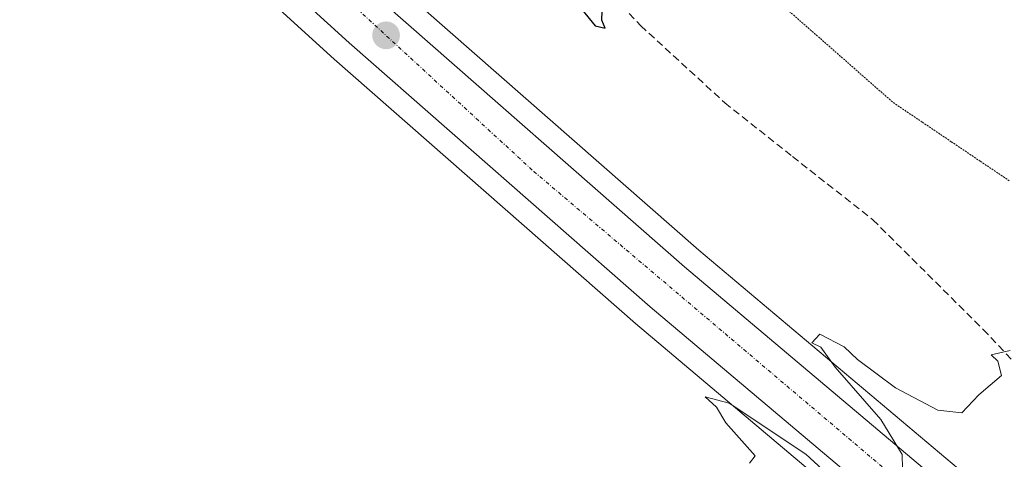
# Model space of a CAD drawing. Units: metres. Extents: x 605108 to 608591, y 4657506 to 4659871.
# Drawn here: x 607170 to 607304, y 4659173 to 4659233 of the extents above; entities that cross this region are included whole.
import ezdxf

# ---------------------------------------------------------------- set-up
doc = ezdxf.new("R2010")
doc.units = ezdxf.units.M
doc.header["$MEASUREMENT"] = 0
for name, pattern in [('TRAZO_Y_PUNTO', [1, 0.5, -0.25, 0, -0.25]), ('TRAZOS2', [0.375, 0.25, -0.125]), ('TRAZOSX2', [1.5, 1, -0.5])]:
    doc.linetypes.add(name, pattern=pattern)
for name, color, linetype, lineweight in [('Carretera de calzada única', 19, 'Continuous', 13), ('Carretera de calzada única Cxs', 19, 'Continuous', 13), ('Carretera de calzada única eje', 19, 'TRAZO_Y_PUNTO', 0), ('Carátula', 7, 'Continuous', 5), ('Curva de nivel maestra', 36, 'Continuous', 30), ('Curva de nivel normal', 36, 'Continuous', 0), ('Matorral', 135, 'Continuous', 0), ('Matorral CxS', 135, 'Continuous', 0), ('Núcleo urbano', 19, 'Continuous', 0), ('Núcleo urbano CxS', 19, 'Continuous', 0), ('Pastizal CxS', 92, 'Continuous', 0), ('Punto de cota en terreno', 7, 'Continuous', 0), ('Senda', 19, 'TRAZOSX2', 0), ('Vía pecuaria eje', 92, 'TRAZOS2', 0)]:
    doc.layers.add(name, color=color, linetype=linetype, lineweight=lineweight)

# ---------------------------------------------------------------- blocks, each defined once
blk = doc.blocks.new('*U164')
at = {"layer": 'Núcleo urbano CxS', "color": 19, "linetype": 'Continuous', "lineweight": 0}
for points in [[(607463.24, 4659020.26, 343.31), (607390.76, 4659078.76, 342.58), (607345.37, 4659115.95, 342.97), (607298.66, 4659154.08, 344.12), (607286.43, 4659164.38, 344.35), (607285.29, 4659165.34, 344.58), (607281.21, 4659168.78, 345), (607253.72, 4659191.93, 345.38), (607212.76, 4659227.84, 346.33), (607170.6, 4659266.15, 347.03), (607170.55, 4659266.2, 347.03), (607148.15, 4659287.52, 347.39), (607079.6, 4659352.76, 348.08), (607068.27, 4659363.54, 348.24), (607067.24, 4659363.97, 348.22), (606921.34, 4659496.26, 352.1), (606906.87, 4659481.23, 355.99), (606860.5, 4659524.87, 356.29)], [(607852.63, 4658863.21, 330.13), (607793.79, 4658908.43, 331.45), (607716.36, 4658971.26, 334.05), (607660.59, 4659015.38, 335.93), (607647.27, 4659025.91, 336.58), (607561.62, 4659082.97, 337.82), (607501.58, 4659120.43, 339.25), (607351.59, 4659212.07, 346.14), (607229.93, 4659296.8, 350.47), (607102.02, 4659349.61, 347.88), (607109.92, 4659342.09, 348.22), (607112.92, 4659339.23, 348.25), (607179.54, 4659275.82, 347.05), (607221.53, 4659237.66, 346.08), (607262.31, 4659201.91, 345.32), (607307.06, 4659164.22, 344.27), (607353.71, 4659126.14, 343.28), (607399.06, 4659088.98, 342.68), (607471.45, 4659030.55, 343.64), (607548.08, 4658970.11, 343.32), (607656.45, 4658886.25, 341.52)]]:
    blk.add_polyline3d(points, dxfattribs=at)
blk = doc.blocks.new('*U179')
at = {"layer": 'Curva de nivel normal', "color": 36, "linetype": 'Continuous', "lineweight": 0}
for points in [[(607269.18, 4659172.98, 345), (607269.99, 4659173.95, 345), (607265.96, 4659178.47, 345), (607264.73, 4659180.57, 345), (607263.19, 4659181.99, 345), (607266.42, 4659181.1, 345), (607276.84, 4659174.18, 345), (607280.8, 4659170.59, 345)], [(607290.02, 4659170.35, 345), (607289.95, 4659174.13, 345), (607287.06, 4659178.9, 345), (607280.84, 4659186.01, 345), (607278.9, 4659188.74, 345), (607277.65, 4659189.31, 345), (607278.74, 4659190.49, 345), (607282.06, 4659188.76, 345), (607283.89, 4659187.06, 345), (607289.04, 4659183.22, 345), (607294.82, 4659180.19, 345), (607298.06, 4659179.79, 345), (607300.35, 4659182.25, 345), (607303.45, 4659184.88, 345), (607302.96, 4659186.81, 345), (607302.05, 4659187.68, 345), (607304.64, 4659188.29, 345)]]:
    blk.add_polyline3d(points, dxfattribs=at)
blk = doc.blocks.new('5PATER')
at = {"layer": 'Carátula', "linetype": 'Continuous', "lineweight": 5}
h = blk.add_hatch(color=250, dxfattribs=at)
edge = h.paths.add_edge_path()
edge.add_ellipse((0, 0.01), major_axis=(-1.33, -1.34), ratio=0.999422, start_angle=0, end_angle=360)
blk = doc.blocks.new('*U192')
at = {"layer": 'Carretera de calzada única Cxs', "color": 19, "linetype": 'Continuous', "lineweight": 13}
for points in [[(607650.24, 4658878.21, 341.82), (607541.82, 4658962.1, 343.59), (607465.11, 4659022.6, 343.79), (607392.65, 4659081.09, 343.12), (607347.27, 4659118.27, 343.54), (607300.58, 4659156.39, 344.36), (607288.37, 4659166.68, 344.77), (607283.16, 4659171.07, 345.09), (607255.68, 4659194.2, 345.8), (607214.76, 4659230.08, 346.77), (607172.62, 4659268.37, 347.38), (607064.8, 4659370.99, 348.61), (606983.43, 4659447.87, 350.15), (606922.43, 4659504.93, 351.19), (606829.89, 4659593.01, 353.13), (606787.12, 4659633.44, 354.45), (606726.79, 4659690.59, 356.26), (606672.12, 4659742.44, 357.96), (606576.43, 4659832.17, 360.31)], [(606588.05, 4659832.34, 360.21), (606627.56, 4659795.27, 359.25), (606677.14, 4659747.71, 357.99), (606731.81, 4659695.87, 356.36), (606791.92, 4659638.86, 354.44), (606834.9, 4659598.29, 353.17), (606927.35, 4659510.14, 351.38), (606988.34, 4659453.09, 350.15), (607069.73, 4659376.19, 348.52), (607106.14, 4659341.55, 348.21), (607106.14, 4659341.55, 348.21), (607107.85, 4659339.92, 348.26), (607110.85, 4659337.06, 348.27), (607112.48, 4659335.51, 348.2), (607177.5, 4659273.62, 347.32), (607219.53, 4659235.42, 346.65), (607260.35, 4659199.63, 345.73), (607305.15, 4659161.91, 344.45), (607351.81, 4659123.82, 343.65), (607397.17, 4659086.65, 343.14), (607469.58, 4659028.2, 343.74), (607546.23, 4658967.75, 343.5), (607654.62, 4658883.88, 341.87)]]:
    blk.add_polyline3d(points, dxfattribs=at)

msp = doc.modelspace()

# ---------------------------------------------------------------- linework, layer by layer
at = {"layer": 'Carretera de calzada única', "color": 19, "linetype": 'Continuous', "lineweight": 13}
for points in [[(607283.16, 4659171.07, 345.09), (607255.68, 4659194.2, 345.8), (607214.76, 4659230.08, 346.77), (607172.62, 4659268.37, 347.38), (607064.8, 4659370.99, 348.61), (606983.43, 4659447.87, 350.15), (606922.43, 4659504.93, 351.19), (606829.89, 4659593.01, 353.13), (606787.12, 4659633.44, 354.45), (606726.79, 4659690.59, 356.26), (606672.12, 4659742.44, 357.96), (606576.43, 4659832.17, 360.31), (606567.09, 4659840.93, 360.43)], [(607112.48, 4659335.51, 348.2), (607177.5, 4659273.62, 347.32), (607219.53, 4659235.42, 346.65), (607260.35, 4659199.63, 345.73), (607305.15, 4659161.91, 344.45), (607351.81, 4659123.82, 343.65), (607397.17, 4659086.65, 343.14), (607469.58, 4659028.2, 343.74), (607546.23, 4658967.75, 343.5), (607654.62, 4658883.88, 341.87)]]:
    msp.add_polyline3d(points, dxfattribs=at)
at = {"layer": 'Carretera de calzada única eje', "color": 19, "linetype": 'TRAZO_Y_PUNTO', "lineweight": 0}
msp.add_polyline3d([(607106.51, 4659335.87, 348.3), (607125.98, 4659317.4, 348.07), (607239.86, 4659212.61, 346.44), (607288.21, 4659171.65, 345.03)], dxfattribs=at)
at = {"layer": 'Curva de nivel maestra', "color": 36, "linetype": 'Continuous', "lineweight": 30}
msp.add_polyline3d([(607246.41, 4659234.58, 350), (607248.22, 4659232.38, 350), (607249.59, 4659232.06, 350), (607249.14, 4659233.14, 350), (607249.23, 4659235.62, 350)], dxfattribs=at)
at = {"layer": 'Matorral', "color": 135, "linetype": 'Continuous', "lineweight": 0}
msp.add_polyline3d([(607148.15, 4659287.52, 347.39), (607170.55, 4659266.2, 347.03), (607170.6, 4659266.15, 347.03), (607212.76, 4659227.84, 346.33), (607253.72, 4659191.93, 345.38), (607281.21, 4659168.78, 345), (607281.72, 4659168.35, 344.99), (607283.77, 4659166.62, 344.81), (607285.29, 4659165.34, 344.58)], dxfattribs=at)
at = {"layer": 'Matorral CxS', "color": 135, "linetype": 'Continuous', "lineweight": 0}
msp.add_polyline3d([(606895.97, 4659412.35, 360.59), (606919.58, 4659367.64, 357.58), (606946.75, 4659328.59, 356.48), (606967.97, 4659284.45, 355.45), (606990.89, 4659258.13, 353.86), (607000.23, 4659246.25, 352.93), (607004.47, 4659228.42, 352.72), (607014.66, 4659219.93, 352.06), (607034.18, 4659225.87, 350.17), (607050.9, 4659230.79, 349.54), (607063.04, 4659234.36, 349.42), (607084.26, 4659227.57, 348.81), (607108.03, 4659224.18, 348.48), (607125.86, 4659223.33, 347.47), (607136.16, 4659247.54, 347.05), (607140.13, 4659263.41, 347.24), (607148.15, 4659287.52, 347.39), (607148.15, 4659287.52, 347.39), (607170.55, 4659266.2, 347.03), (607170.6, 4659266.15, 347.03), (607212.76, 4659227.84, 346.33), (607253.72, 4659191.93, 345.38), (607281.21, 4659168.78, 345)], dxfattribs=at)
at = {"layer": 'Núcleo urbano', "color": 19, "linetype": 'Continuous', "lineweight": 0}
for points in [[(607307.06, 4659164.22, 344.27), (607262.3, 4659201.91, 345.32), (607221.53, 4659237.66, 346.08), (607179.54, 4659275.82, 347.05), (607113.91, 4659338.29, 348.24)], [(607148.15, 4659287.52, 347.39), (607170.55, 4659266.2, 347.03), (607170.6, 4659266.15, 347.03), (607212.76, 4659227.84, 346.33), (607253.72, 4659191.93, 345.38), (607281.21, 4659168.78, 345), (607281.72, 4659168.35, 344.99), (607283.77, 4659166.62, 344.81), (607285.29, 4659165.34, 344.58)]]:
    msp.add_polyline3d(points, dxfattribs=at)
at = {"layer": 'Pastizal CxS', "color": 92, "linetype": 'Continuous', "lineweight": 0}
for points in [[(607656.45, 4658886.25, 341.52), (607548.08, 4658970.11, 343.32), (607471.45, 4659030.55, 343.64), (607399.06, 4659088.98, 342.68), (607353.71, 4659126.14, 343.28), (607307.06, 4659164.22, 344.27), (607262.31, 4659201.91, 345.32), (607221.53, 4659237.66, 346.08), (607179.54, 4659275.82, 347.05), (607112.92, 4659339.23, 348.25), (607109.92, 4659342.09, 348.22), (607102.02, 4659349.61, 347.88), (607229.93, 4659296.8, 350.47), (607351.59, 4659212.07, 346.14), (607501.58, 4659120.43, 339.25), (607561.62, 4659082.97, 337.82), (607647.27, 4659025.91, 336.58), (607660.59, 4659015.38, 335.93), (607716.36, 4658971.26, 334.05), (607793.79, 4658908.43, 331.45), (607852.63, 4658863.21, 330.13)], [(607307.06, 4659164.22, 344.27), (607262.3, 4659201.91, 345.32), (607221.53, 4659237.66, 346.08), (607179.54, 4659275.82, 347.05), (607113.91, 4659338.29, 348.24)]]:
    msp.add_polyline3d(points, dxfattribs=at)
at = {"layer": 'Senda', "color": 19, "linetype": 'TRAZOSX2', "lineweight": 0}
msp.add_polyline3d([(607227.71, 4659265.43, 351.79), (607233.46, 4659258.32, 351.63), (607238.97, 4659249.75, 350.84), (607246.59, 4659240.54, 350.22), (607254.42, 4659232.39, 349.33), (607265.85, 4659221.92, 347.24), (607275.06, 4659214.61, 346.09), (607285.96, 4659206.04, 345.49), (607300.98, 4659191.12, 345.06), (607316.33, 4659174.82, 344.64), (607325.86, 4659166.25, 344.36), (607334.22, 4659157.15, 344.11), (607344.06, 4659149.32, 343.44), (607355.49, 4659139.16, 342.88), (607372.85, 4659126.46, 342.43), (607394.96, 4659113.76, 341.81), (607423.33, 4659094.28, 341.66), (607438.89, 4659082.53, 342.66)], dxfattribs=at)
at = {"layer": 'Vía pecuaria eje', "color": 92, "linetype": 'TRAZOS2', "lineweight": 0}
msp.add_polyline3d([(607236.98, 4659267.37, 351.92), (607237.26, 4659267.12, 351.93), (607238.85, 4659265.72, 351.93), (607240.64, 4659264.15, 351.89), (607240.93, 4659263.89, 351.87), (607244.61, 4659260.67, 351.13), (607248.29, 4659257.44, 350.35), (607251.97, 4659254.21, 349.55), (607255.64, 4659250.99, 349.07), (607259.32, 4659247.76, 348.59), (607263, 4659244.53, 348.16), (607266.68, 4659241.31, 347.79), (607270.35, 4659238.08, 347.49), (607274.03, 4659234.85, 347.26), (607277.71, 4659231.63, 347), (607281.39, 4659228.4, 346.72), (607285.06, 4659225.17, 346.52), (607288.74, 4659221.95, 346.3), (607292.69, 4659219.29, 346.16), (607296.63, 4659216.64, 346.01), (607300.57, 4659213.98, 345.9), (607304.52, 4659211.33, 345.75)], dxfattribs=at)

# ---------------------------------------------------------------- block references
at = {"layer": 'Carretera de calzada única Cxs', "color": 19, "linetype": 'Continuous', "lineweight": 13}
msp.add_blockref('*U192', (0, 0), dxfattribs=at)
at = {"layer": 'Curva de nivel normal', "color": 36, "linetype": 'Continuous', "lineweight": 0}
msp.add_blockref('*U179', (0, 0), dxfattribs=at)
at = {"layer": 'Núcleo urbano CxS', "color": 19, "linetype": 'Continuous', "lineweight": 0}
msp.add_blockref('*U164', (0, 0), dxfattribs=at)
at = {"layer": 'Punto de cota en terreno', "linetype": 'Continuous', "lineweight": 0}
msp.add_blockref('5PATER', (607219.8, 4659231.08, 346.92), dxfattribs=at)

doc.saveas('drawing.dxf')
